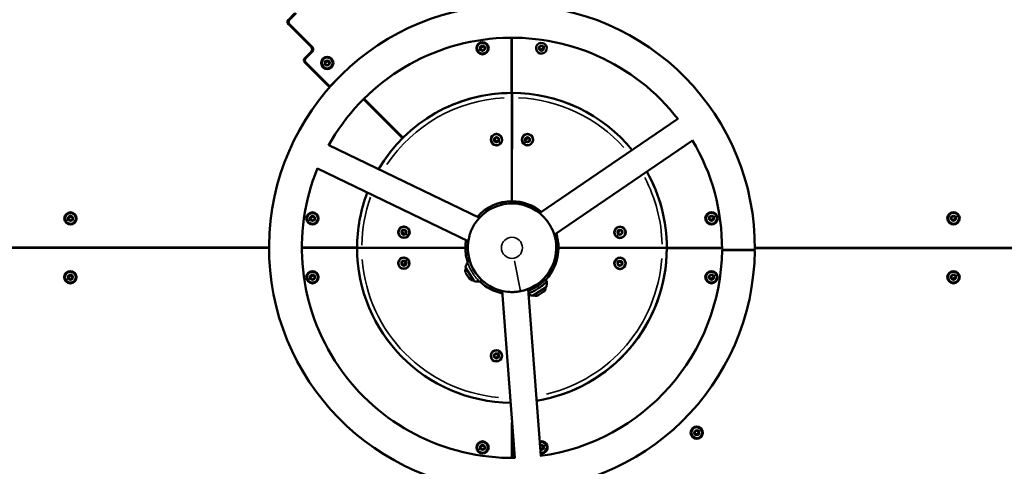
# Model space of a CAD drawing. Units: millimetres. Extents: x 14858 to 21790, y -546 to 6329.
# Drawn here: x 17870 to 19141, y 2427 to 3004 of the extents above; entities that cross this region are included whole.
import ezdxf

# ---------------------------------------------------------------- set-up
doc = ezdxf.new("R2010")
doc.units = ezdxf.units.MM
doc.layers.add('MD_Visible', color=7, linetype='Continuous', lineweight=50)
doc.layers.add('MD_Visible Narrow', color=7, linetype='Continuous', lineweight=35)
doc.styles.get("Standard").update_dxf_attribs({"font": 'arial.ttf'})
doc.dimstyles.new('ISO-25', dxfattribs={"dimtxt": 2.5, "dimasz": 2.5, "dimexe": 1.25, "dimexo": 0.625, "dimtad": 1, "dimtxsty": 'Standard', "dimcen": 2.5, "dimadec": 0, "dimazin": 0, "dimtfac": 1, "dimtmove": 0, "dimatfit": 3, "dimfxl": 1, "dimarcsym": 0})

# ---------------------------------------------------------------- blocks, each defined once
blk = doc.blocks.new('*D10')
at = {"color": 0, "lineweight": -2, "transparency": 16777216}
for p, q in [((15280.5, 6005.6), (15280.5, 6056.8)), ((15430.5, 6055.6), (21639.7, 6055.6)), ((21789.7, 6005.6), (21789.7, 6056.8))]:
    blk.add_line(p, q, dxfattribs=at)
at = {"color": 0, "transparency": 16777216}
for points in [[(15430.5, 6080.6), (15430.5, 6030.6), (15280.5, 6055.6)], [(21639.7, 6080.6), (21639.7, 6030.6), (21789.7, 6055.6)]]:
    blk.add_solid(points, dxfattribs=at)
at = {"layer": 'Defpoints', "color": 0, "transparency": 16777216}
for p in [(21789.7, 6055.6), (15280.5, 2733.3), (21789.7, 2709.1)]:
    blk.add_point(p, dxfattribs=at)
at = {"color": 0, "transparency": 16777216, "insert": (18535.1, 6197.7), "char_height": 200, "attachment_point": 5}
blk.add_mtext('650', dxfattribs=at)
blk = doc.blocks.new('*D11')
at = {"color": 0, "lineweight": -2, "transparency": 16777216}
for p, q in [((15181.3, 5963.7), (15130, 5963.7)), ((15131.3, 5813.7), (15131.3, -395.6)), ((15181.3, -545.6), (15130, -545.6))]:
    blk.add_line(p, q, dxfattribs=at)
at = {"color": 0, "transparency": 16777216}
for points in [[(15106.3, 5813.7), (15156.3, 5813.7), (15131.3, 5963.7)], [(15106.3, -395.6), (15156.3, -395.6), (15131.3, -545.6)]]:
    blk.add_solid(points, dxfattribs=at)
at = {"layer": 'Defpoints', "color": 0, "transparency": 16777216}
for p in [(18535.1, 5963.7), (15131.3, -545.6), (18535.1, -545.6)]:
    blk.add_point(p, dxfattribs=at)
at = {"color": 0, "transparency": 16777216, "insert": (14989.2, 2709.1), "char_height": 200, "attachment_point": 5, "rotation": 90}
blk.add_mtext('650', dxfattribs=at)
blk = doc.blocks.new('CustomObjectsInViewport5_0')
at = {"layer": 'MD_Visible'}
for p, q in [((2798.7, 4861), (2807.1, 4869.5)), ((2808.6, 4869.5), (2800.1, 4861)), ((2828.4, 4825.6), (2798.7, 4855.3)), ((2800.1, 4855.3), (2829.8, 4825.6)), ((3087.1, 4837.7), (3087.1, 4766.4)), ((3087.3, 4766.4), (3087.2, 4837.7)), ((3087.4, 4766.4), (3087.3, 4837.7)), ((3087.4, 4766.4), (3087.4, 4837.7)), ((2819.9, 4811.5), (2828.4, 4820)), ((2829.8, 4820), (2821.3, 4811.5)), ((3047, 4825.6), (3049.5, 4827)), ((3047, 4822.7), (3047, 4825.6)), ((3049.5, 4821.2), (3047, 4822.7)), ((3049.5, 4827), (3052, 4825.6)), ((3052, 4822.7), (3049.5, 4821.2)), ((3052, 4825.6), (3052, 4822.7)), ((3123, 4825.6), (3125.5, 4827)), ((3123, 4822.7), (3123, 4825.6)), ((3125.5, 4821.2), (3123, 4822.7)), ((3125.5, 4827), (3128, 4825.6)), ((3128, 4822.7), (3125.5, 4821.2)), ((3128, 4825.6), (3128, 4822.7)), ((2846.4, 4806.5), (2848.9, 4808)), ((2848.9, 4808), (2851.4, 4806.5)), ((2849.6, 4776.1), (2819.9, 4805.8)), ((2821.3, 4805.8), (2852.4, 4774.7)), ((2846.4, 4803.7), (2846.4, 4806.5)), ((2848.9, 4802.2), (2846.4, 4803.7)), ((2851.4, 4803.7), (2848.9, 4802.2)), ((2851.4, 4806.5), (2851.4, 4803.7)), ((2852.4, 4774.7), (2858.1, 4780.4)), ((2946.1, 4707.9), (2895.7, 4758.3)), ((2896.4, 4759), (2946.8, 4708.6)), ((3023.8, 4756), (3023.8, 4756)), ((3079.4, 4766.3), (3079.4, 4766.3)), ((3079.4, 4766.3), (3079.4, 4766.3)), ((3087.5, 4760.4), (3087.5, 4766.4)), ((3087.5, 4626.5), (3087.6, 4760.4)), ((3087.5, 4760.4), (3087.5, 4626.5)), ((3087.6, 4766.4), (3087.6, 4760.4)), ((3301.7, 4732.9), (3123.1, 4611.1)), ((3064.9, 4704.9), (3065.3, 4707.8)), ((3065.3, 4707.8), (3068, 4708.8)), ((3067.1, 4713), (3067.1, 4713.4)), ((3067.9, 4713.4), (3067.9, 4713)), ((3068, 4708.8), (3070.2, 4707)), ((3070.2, 4707), (3069.8, 4704.2)), ((3104.7, 4706.4), (3106.5, 4708.6)), ((3105.7, 4703.7), (3104.7, 4706.4)), ((3106.5, 4708.6), (3109.3, 4708.2)), ((3110.4, 4705.5), (3108.6, 4703.3)), ((3109.3, 4708.2), (3110.4, 4705.5)), ((3114.5, 4706.3), (3114.9, 4706.3)), ((3114.9, 4705.5), (3114.5, 4705.5)), ((3142.1, 4583.3), (3320.7, 4705.1)), ((3045.6, 4605.3), (2850.8, 4699)), ((3067.1, 4703.1), (3064.9, 4704.9)), ((3069.8, 4704.2), (3067.1, 4703.1)), ((3108.6, 4703.3), (3105.7, 4703.7)), ((2836.2, 4668.7), (3031, 4574.9)), ((3079.5, 4623.1), (3079.4, 4623)), ((3079.5, 4626), (3079.5, 4623.1)), ((3079.5, 4623.1), (3080.3, 4623.1)), ((3087.4, 4623.6), (3087.4, 4626.5)), ((3087.5, 4623.6), (3087.5, 4626.5)), ((3090.3, 4623.5), (3090.3, 4623.9)), ((3092, 4624.7), (3092, 4624.6)), ((3092, 4624.6), (3101.4, 4623.1)), ((3093.2, 4625.5), (3100.6, 4624.3)), ((3094.3, 4624.2), (3094.2, 4623.6)), ((3095.4, 4625.2), (3095.4, 4626)), ((3099.1, 4623.5), (3099, 4622.8)), ((3101.4, 4623.2), (3101.4, 4623.1)), ((2514.8, 4605.9), (2517.3, 4607.3)), ((2514.8, 4603), (2514.8, 4605.9)), ((2517.3, 4607.3), (2519.8, 4605.9)), ((2519.8, 4605.9), (2519.8, 4603)), ((2827.3, 4605.9), (2829.8, 4607.3)), ((2827.3, 4603), (2827.3, 4605.9)), ((2829.8, 4607.3), (2832.3, 4605.9)), ((2832.3, 4605.9), (2832.3, 4603)), ((3342.7, 4605.9), (3345.2, 4607.3)), ((3342.7, 4603), (3342.7, 4605.9)), ((3345.2, 4607.3), (3347.7, 4605.9)), ((3347.7, 4605.9), (3347.7, 4603)), ((3655.2, 4605.9), (3657.7, 4607.4)), ((3655.2, 4603), (3655.2, 4605.9)), ((3657.7, 4607.4), (3660.2, 4605.9)), ((3660.2, 4605.9), (3660.2, 4603)), ((2517.3, 4601.5), (2514.8, 4603)), ((2519.8, 4603), (2517.3, 4601.5)), ((2829.8, 4601.6), (2827.3, 4603)), ((2832.3, 4603), (2829.8, 4601.6)), ((2947.6, 4593.5), (2947.6, 4593.9)), ((2948.4, 4593.9), (2948.4, 4593.5)), ((3345.2, 4601.6), (3342.7, 4603)), ((3347.7, 4603), (3345.2, 4601.6)), ((3657.7, 4601.6), (3655.2, 4603)), ((3660.2, 4603), (3657.7, 4601.6)), ((2945.3, 4585.4), (2945.7, 4588.3)), ((2947.5, 4583.6), (2945.3, 4585.4)), ((2945.7, 4588.3), (2948.4, 4589.3)), ((2950.2, 4584.7), (2947.5, 4583.6)), ((2948.4, 4589.3), (2950.6, 4587.5)), ((2950.6, 4587.5), (2950.2, 4584.7)), ((3224.2, 4586.8), (3226, 4589.1)), ((3225.3, 4584.1), (3224.2, 4586.8)), ((3228.1, 4583.7), (3225.3, 4584.1)), ((3226, 4589.1), (3228.8, 4588.6)), ((3229.9, 4586), (3228.1, 4583.7)), ((3228.8, 4588.6), (3229.9, 4586)), ((3234, 4586.8), (3234.4, 4586.8)), ((3234.4, 4586), (3234, 4586)), ((1912.5, 4566.3), (2773.8, 4566.4)), ((2773.8, 4566.9), (1912.6, 4566.9)), ((2887.5, 4566.9), (2816.2, 4566.9)), ((2816.2, 4566.4), (2887.5, 4566.4)), ((2893.5, 4566.5), (2887.5, 4566.5)), ((2887.5, 4566.5), (2893.5, 4566.5)), ((2893.5, 4566.5), (3027.4, 4566.4)), ((3027.4, 4566.5), (2893.5, 4566.5)), ((3030.3, 4566.4), (3027.4, 4566.4)), ((3030.3, 4566.4), (3027.4, 4566.4)), ((3030.8, 4574.4), (3027.9, 4574.4)), ((3030.8, 4574), (3030.8, 4574.4)), ((3030.9, 4574.4), (3030.8, 4574.4)), ((3147.1, 4574.5), (3144.5, 4574.5)), ((3145, 4566.5), (3147.6, 4566.5)), ((3145, 4566.5), (3147.6, 4566.5)), ((3281.5, 4566.4), (3147.6, 4566.4)), ((3147.6, 4566.4), (3281.5, 4566.3)), ((3281.5, 4566.4), (3287.5, 4566.4)), ((3287.5, 4566.3), (3281.5, 4566.3)), ((3358.8, 4566.4), (3287.5, 4566.4)), ((3287.5, 4566), (3358.8, 4566)), ((4262.5, 4566.5), (3401.2, 4566.4)), ((3401.2, 4566), (4264.5, 4566.1)), ((3027.9, 4558.4), (3030.9, 4558.4)), ((3030.8, 4558.4), (3030.9, 4558.3)), ((3030.9, 4558.4), (3030.9, 4558.8)), ((3144.6, 4554.5), (3141.9, 4545.4)), ((3145.4, 4553.2), (3143.2, 4546)), ((3143.9, 4552.2), (3143.3, 4552.4)), ((3144.5, 4558.5), (3147.1, 4558.5)), ((3144.7, 4554.4), (3144.6, 4554.5)), ((3358.8, 4564.3), (3401.2, 4564)), ((3358.8, 4563.4), (3401.2, 4562.9)), ((2940.5, 4546.9), (2940.9, 4546.9)), ((2940.9, 4546.1), (2940.5, 4546.1)), ((2945.1, 4546.9), (2946.9, 4549.1)), ((2946.1, 4544.2), (2945.1, 4546.9)), ((2949, 4543.8), (2946.1, 4544.2)), ((2946.9, 4549.1), (2949.7, 4548.7)), ((2950.8, 4546), (2949, 4543.8)), ((2949.7, 4548.7), (2950.8, 4546)), ((3027.6, 4541), (3038.7, 4523.4)), ((3035.3, 4543.1), (3035.3, 4543.1)), ((3035.6, 4542.4), (3035.6, 4542.4)), ((3140.2, 4544.3), (3140.6, 4544.1)), ((3140.6, 4544.1), (3140.2, 4544.3)), ((3140.6, 4544.1), (3140.2, 4544.3)), ((3142.6, 4547.6), (3141.9, 4547.8)), ((3142, 4545.3), (3141.9, 4545.4)), ((3224.3, 4545.3), (3224.8, 4548.2)), ((3226.6, 4543.5), (3224.3, 4545.3)), ((3224.8, 4548.2), (3227.4, 4549.2)), ((3229.3, 4544.6), (3226.6, 4543.5)), ((3227.4, 4549.2), (3229.7, 4547.4)), ((3229.7, 4547.4), (3229.3, 4544.6)), ((2514.7, 4529.8), (2517.2, 4531.3)), ((2514.7, 4526.9), (2514.7, 4529.8)), ((2517.2, 4525.5), (2514.7, 4526.9)), ((2517.2, 4531.3), (2519.7, 4529.8)), ((2519.7, 4526.9), (2517.2, 4525.5)), ((2519.7, 4529.8), (2519.7, 4526.9)), ((2827.3, 4529.8), (2829.8, 4531.3)), ((2827.3, 4526.9), (2827.3, 4529.8)), ((2829.8, 4525.5), (2827.3, 4526.9)), ((2829.8, 4531.3), (2832.3, 4529.8)), ((2832.3, 4526.9), (2829.8, 4525.5)), ((2832.3, 4529.8), (2832.3, 4526.9)), ((3032.7, 4526.4), (3027.7, 4534.3)), ((3042, 4531.8), (3042, 4531.8)), ((3042.3, 4531.5), (3042.3, 4531.5)), ((3226.6, 4539), (3226.6, 4539.4)), ((3227.4, 4539.4), (3227.4, 4539)), ((3342.6, 4529.8), (3345.1, 4531.3)), ((3342.6, 4527), (3342.6, 4529.8)), ((3345.1, 4525.5), (3342.6, 4527)), ((3345.1, 4531.3), (3347.6, 4529.8)), ((3347.6, 4527), (3345.1, 4525.5)), ((3347.6, 4529.8), (3347.6, 4527)), ((3655.2, 4529.9), (3657.7, 4531.3)), ((3655.2, 4527), (3655.2, 4529.9)), ((3657.7, 4525.5), (3655.2, 4527)), ((3657.7, 4531.3), (3660.2, 4529.9)), ((3660.2, 4527), (3657.7, 4525.5)), ((3660.2, 4529.9), (3660.2, 4527)), ((3114.8, 4513.7), (3113.6, 4515.6)), ((3114.1, 4504.6), (3131.7, 4515.7)), ((3123.3, 4519), (3122.1, 4520.9)), ((3074.8, 4510.7), (3091, 4295.1)), ((3124.6, 4297.7), (3108.4, 4513.2)), ((3109.9, 4511.4), (3109.9, 4511.4)), ((3112, 4512.3), (3112, 4512.3)), ((3112, 4512.3), (3112, 4512.3)), ((3114.4, 4513.5), (3114.4, 4513.5)), ((3128.7, 4509.8), (3120.8, 4504.7)), ((3060.1, 4427.3), (3060.5, 4427.3)), ((3060.5, 4426.5), (3060.1, 4426.5)), ((3064.6, 4427.3), (3066.4, 4429.6)), ((3065.7, 4424.6), (3064.6, 4427.3)), ((3066.4, 4429.6), (3069.2, 4429.1)), ((3070.3, 4426.5), (3068.5, 4424.2)), ((3069.2, 4429.1), (3070.3, 4426.5)), ((3068.5, 4424.2), (3065.7, 4424.6)), ((3087.5, 4341), (3087.5, 4295.1)), ((3087.6, 4340.2), (3087.6, 4295.1)), ((3087.7, 4338.4), (3087.8, 4295.1)), ((3088, 4295.1), (3088, 4335)), ((3323.6, 4329.2), (3326.1, 4330.6)), ((3323.6, 4326.3), (3323.6, 4329.2)), ((3326.1, 4324.8), (3323.6, 4326.3)), ((3326.1, 4330.6), (3328.6, 4329.2)), ((3328.6, 4326.3), (3326.1, 4324.8)), ((3328.6, 4329.2), (3328.6, 4326.3)), ((3047, 4310.2), (3049.5, 4311.6)), ((3049.5, 4311.6), (3052, 4310.2)), ((3123.6, 4310.5), (3125.4, 4311.6)), ((3125.4, 4311.6), (3127.9, 4310.1)), ((3047, 4307.3), (3047, 4310.2)), ((3049.5, 4305.8), (3047, 4307.3)), ((3052, 4307.3), (3049.5, 4305.8)), ((3052, 4310.2), (3052, 4307.3)), ((3125.4, 4305.8), (3123.9, 4306.7)), ((3127.9, 4307.3), (3125.4, 4305.8)), ((3127.9, 4310.1), (3127.9, 4307.3))]:
    blk.add_line(p, q, dxfattribs=at)
for centre in [(3049.5, 4824.1), (2848.9, 4805.1), (2517.3, 4604.4), (2829.8, 4604.4), (3345.2, 4604.5), (3657.7, 4604.5), (2517.2, 4528.4), (2829.8, 4528.4), (3345.1, 4528.4), (3657.7, 4528.4), (3326.1, 4327.7), (3049.5, 4308.7)]:
    blk.add_circle(centre, 8, dxfattribs=at)
at = {"layer": 'MD_Visible', "extrusion": (0, 0, -1)}
for centre, radius, start, end in [((-3086.7, 4567.6), 1240, 359.9795, 89.9795), ((-3086.7, 4567.7), 1240, 13.3103, 89.9795), ((-3088.8, 4567.2), 1240, 89.9795, 179.9795), ((-3088.7, 4567.2), 1240, 89.9795, 179.9795), ((-2789.9, 4270.8), 1228.8, 111.8465, 158.249), ((-3087.5, 4566.4), 313.7, 180.6389, 180.443), ((-2802.9, 4858.1), 4, 315, 45), ((-2825.5, 4822.8), 4, 135, 225), ((-2824.1, 4808.6), 4, 315, 45), ((-3087.5, 4566.4), 60.1, 41.9751, 90.0178), ((-3087.5, 4566.4), 60.1, 90.0178, 129.4212), ((-3093, 4624.5), 0.99, 9.1191, 99.1191), ((-3100.4, 4623.3), 0.99, 99.1191, 189.1191), ((-3087.5, 4566.4), 60.1, 161.9575, 180.0178), ((-3086.3, 4565.6), 1240, 269.9795, 359.9795), ((-3087.5, 4566.4), 60.2, 0.0178, 9.4388), ((-3087.5, 4566.4), 60.1, 342.1789, 0.0178), ((-3088.3, 4565.2), 1240, 179.9795, 269.9795), ((-3088.3, 4565.2), 1240, 179.9795, 269.9795), ((-3087.5, 4566.4), 60.1, 180.0178, 224.0753), ((-3144.4, 4553.5), 0.99, 106.4809, 196.4809), ((-3028.1, 4541.3), 0.6, 327.8, 16.414), ((-3065.9, 4530.2), 40, 16.414, 25.7818), ((-3142.3, 4546.3), 0.99, 196.4809, 286.4809), ((-3031.2, 4536.5), 4.05, 327.8, 49.3281), ((-3036.2, 4528.5), 4.05, 246.2719, 327.8), ((-3039.2, 4523.8), 0.6, 279.186, 327.8), ((-3045.5, 4562.7), 40, 269.8192, 279.186), ((-3087.5, 4566.4), 60.1, 281.9906, 313.3985), ((-3126.6, 4513.2), 4.05, 156.2719, 237.8), ((-3131.4, 4516.2), 0.6, 189.186, 237.8), ((-3092.5, 4522.5), 40, 179.8201, 189.186), ((-3125, 4543), 40, 286.414, 293.6508), ((-3113.8, 4505.2), 0.6, 237.8, 286.414), ((-3118.6, 4508.2), 4.05, 237.8, 319.3281), ((-3385.1, 4862), 1228.8, 291.8465, 338.249)]:
    blk.add_arc(centre, radius, start, end, dxfattribs=at)
at = {"layer": 'MD_Visible'}
for centre, radius, start, end in [((3086.7, 4567.6), 1180, 90.0205, 180.0205), ((3088.7, 4567.2), 1180, 0.0205, 90.0205), ((3086.7, 4567.6), 1155, 90.0205, 180.0205), ((3088.7, 4567.2), 1155, 0.0205, 90.0205), ((2801.5, 4858.1), 4, 135, 225), ((3087.5, 4566.4), 271.3, 37.752, 150.85), ((2826.9, 4822.8), 4, 315, 45), ((3049.5, 4824.1), 7, 120, 210), ((3049.5, 4824.1), 7, 210, 120), ((3125.5, 4824.1), 7, 30, 300), ((3125.5, 4824.1), 7, 300, 30), ((2822.7, 4808.6), 4, 135, 225), ((2848.9, 4805.1), 7, 120, 210), ((2848.9, 4805.1), 7, 210, 120), ((2852.4, 4778.9), 4, 225, 281.5091), ((3087.5, 4566.4), 200, 89.9746, 149.4681), ((3087.5, 4566.4), 200, 90.137, 115.6244), ((3087.5, 4566.4), 200, 39.1339, 90.0146), ((3087.5, 4566.4), 200, 39.1339, 89.9884), ((3067.5, 4706), 7.4, 179.9822, 86.8836), ((3067.5, 4706), 7.4, 93.0808, 179.9822), ((3067.5, 4706), 7, 321.72, 231.72), ((3107.5, 4706), 7.4, 89.9822, 356.8836), ((3107.5, 4706), 7, 141.72, 231.72), ((3107.5, 4706), 7, 231.72, 141.72), ((3107.5, 4706), 7.4, 3.0808, 89.9822), ((3087.5, 4566.4), 271.3, 359.557, 30.85), ((3067.5, 4706), 7, 231.72, 321.72), ((3087.5, 4566.4), 271.3, 157.752, 270.85), ((3087.5, 4566.4), 200, 359.9746, 29.4681), ((3087.5, 4566.4), 200, 0.0008, 29.4681), ((3087.5, 4566.4), 200, 159.1339, 179.9884), ((3087.5, 4566.4), 57.2, 44.3526, 144.2494), ((2517.3, 4604.4), 7, 120, 210), ((2517.3, 4604.4), 7, 210, 120), ((2829.8, 4604.4), 7, 120, 210), ((2829.8, 4604.4), 7, 210, 120), ((3345.2, 4604.5), 7, 30, 300), ((3345.2, 4604.5), 7, 300, 30), ((3657.7, 4604.5), 7, 30, 300), ((3657.7, 4604.5), 7, 300, 30), ((2948, 4586.5), 7.4, 179.9822, 86.8836), ((2948, 4586.5), 7.4, 93.0808, 179.9822), ((2948, 4586.5), 7, 321.72, 231.72), ((3227, 4586.4), 7.4, 89.9822, 356.8836), ((3227, 4586.4), 7, 141.72, 231.72), ((3227, 4586.4), 7, 231.72, 141.72), ((3227, 4586.4), 7.4, 3.0808, 89.9822), ((2948, 4586.5), 7, 231.72, 321.72), ((3087.5, 4566.4), 57.1, 164.3526, 264.2494), ((3087.5, 4566.4), 57.2, 284.3526, 24.2494), ((3086.3, 4565.6), 1180, 180.0205, 270.0205), ((3086.3, 4565.6), 1155, 180.0205, 270.0205), ((3087.5, 4566.4), 200, 179.9746, 269.4681), ((3087.5, 4566.4), 200, 180.0008, 269.4681), ((3088.3, 4565.2), 1180, 270.0205, 0.0205), ((3088.3, 4565.2), 1155, 270.0205, 0.0205), ((3087.5, 4566.4), 200, 279.1339, 359.9884), ((3087.5, 4566.4), 200, 279.1339, 359.8713), ((2947.9, 4546.5), 7.4, 269.9822, 176.8836), ((2947.9, 4546.5), 7, 51.72, 321.72), ((3087.5, 4566.4), 271.3, 277.752, 359.3611), ((3227, 4546.4), 7.4, 359.9822, 266.8836), ((3227, 4546.4), 7, 51.72, 141.72), ((2947.9, 4546.5), 7.4, 183.0808, 269.9822), ((2947.9, 4546.5), 7, 321.72, 51.72), ((3227, 4546.4), 7, 141.72, 51.72), ((3227, 4546.4), 7.4, 273.0808, 359.9822), ((2517.2, 4528.4), 7, 120, 210), ((2517.2, 4528.4), 7, 210, 120), ((2829.8, 4528.4), 7, 120, 210), ((2829.8, 4528.4), 7, 210, 120), ((3345.1, 4528.4), 7, 30, 300), ((3345.1, 4528.4), 7, 300, 30), ((3657.7, 4528.4), 7, 30, 300), ((3657.7, 4528.4), 7, 300, 30), ((3067.4, 4426.9), 7.4, 269.9822, 176.8836), ((3067.4, 4426.9), 7.4, 183.0808, 269.9822), ((3067.4, 4426.9), 7, 51.72, 321.72), ((3067.4, 4426.9), 7, 321.72, 51.72), ((3326.1, 4327.7), 7, 30, 300), ((3326.1, 4327.7), 7, 300, 30), ((3049.5, 4308.7), 7, 120, 210), ((3049.5, 4308.7), 7, 210, 120), ((3125.4, 4308.7), 8, 262.2293, 106.3727), ((3125.4, 4308.7), 7, 30, 108.1293), ((3125.4, 4308.7), 7, 300, 30), ((3125.4, 4308.7), 7, 260.4728, 300)]:
    blk.add_arc(centre, radius, start, end, dxfattribs=at)
at = {"layer": 'MD_Visible', "extrusion": (0, 0, -1)}
for centre, major_axis, ratio, start_param, end_param in [((3067.5, 4706), (7.4, 0), 1, 4.658309, 4.766469), ((3107.5, 4706), (0, -7.4), 1, 4.658309, 4.766469), ((2948, 4586.5), (7.4, 0), 1, 4.658309, 4.766469), ((3227, 4586.4), (0, -7.4), 1, 4.658309, 4.766469), ((2947.9, 4546.5), (0, 7.4), 1, 4.658309, 4.766469), ((3227, 4546.4), (-7.4, 0), 1, 4.658309, 4.766469), ((3088.8, 4564.6), (-30.5, 48.4), 0.999831, 3.231243, 3.23986), ((3081, 4580), (33.7, -66.4), 0.885001, 6.281206, 6.285824), ((3067.4, 4426.9), (0, 7.4), 1, 4.658309, 4.766469)]:
    blk.add_ellipse(centre, major_axis=major_axis, ratio=ratio, start_param=start_param, end_param=end_param, dxfattribs=at)
at = {"layer": 'MD_Visible'}
for centre, major_axis, ratio, start_param, end_param in [((3088.8, 4564.6), (-30.5, 48.4), 0.999831, 3.043325, 3.051691), ((3078, 4585.9), (-36.7, 72.3), 0.849186, 3.137237, 3.14358)]:
    blk.add_ellipse(centre, major_axis=major_axis, ratio=ratio, start_param=start_param, end_param=end_param, dxfattribs=at)
for points, knots in [([(3090.3, 4623.9), (3090.3, 4623.9), (3090.3, 4623.9), (3090.3, 4623.9), (3090.5, 4623.9), (3091.2, 4623.8), (3092.1, 4623.8), (3095, 4623.5), (3097.1, 4623.2), (3100.3, 4622.5), (3101.1, 4622.3), (3103, 4621.9), (3104, 4621.6), (3107.2, 4620.5), (3109.4, 4619.7), (3112.9, 4618), (3114.2, 4617.4), (3116.7, 4616), (3117.9, 4615.3), (3120.4, 4613.6), (3121.7, 4612.7), (3123.1, 4611.7), (3123.3, 4611.5), (3123.5, 4611.3)], [-12.514665, -12.514665, -12.514665, -12.514665, -12.50647, -12.50647, -12.178093, -12.178093, -11.514756, -11.514756, -10.68159, -10.68159, -10.380985, -10.380985, -10.050377, -10.050377, -9.338556, -9.338556, -8.944798, -8.944798, -8.540569, -8.540569, -8.129815, -8.129815, -8.064381, -8.064381, -8.064381, -8.064381]), ([(3128.4, 4606.4), (3128.7, 4606.1), (3129, 4605.7), (3130, 4604.7), (3130.7, 4603.8), (3132.1, 4602.1), (3132.7, 4601.4), (3133.8, 4600), (3134.2, 4599.3), (3134.7, 4598.6)], [-1.323314, -1.323314, -1.323314, -1.323314, -1.078658, -1.078658, -0.560555, -0.560555, -0.25075, -0.25075, 0, 0, 0, 0]), ([(3032.5, 4581.8), (3032.6, 4582.3), (3032.7, 4582.7), (3033.1, 4584.1), (3033.5, 4585.2), (3034.3, 4587.2), (3034.6, 4588.1), (3035.3, 4589.7), (3035.6, 4590.4), (3036, 4591.2)], [-1.323314, -1.323314, -1.323314, -1.323314, -1.078658, -1.078658, -0.560555, -0.560555, -0.25075, -0.25075, 0, 0, 0, 0]), ([(3036, 4591.2), (3036.3, 4591.8), (3036.6, 4592.4), (3037.2, 4593.6), (3037.5, 4594.1), (3038.5, 4595.9), (3039.2, 4596.9), (3040.2, 4598.5), (3040.7, 4599.2), (3041.1, 4599.8)], [-14.743433, -14.743433, -14.743433, -14.743433, -14.54378, -14.54378, -14.328026, -14.328026, -13.807066, -13.807066, -13.362956, -13.362956, -13.362956, -13.362956]), ([(3134.7, 4598.6), (3135.1, 4598.1), (3135.4, 4597.5), (3136.1, 4596.4), (3136.5, 4595.9), (3137.5, 4594.1), (3138.1, 4593), (3138.9, 4591.3), (3139.3, 4590.6), (3139.6, 4589.9)], [-14.743433, -14.743433, -14.743433, -14.743433, -14.54378, -14.54378, -14.328026, -14.328026, -13.807066, -13.807066, -13.362956, -13.362956, -13.362956, -13.362956]), ([(3142.4, 4583.5), (3142.7, 4582.6), (3143, 4581.7), (3144, 4577.7), (3144.5, 4574.7), (3145.1, 4568.9), (3145.1, 4566.1), (3144.8, 4561.2), (3144.6, 4559), (3143.7, 4553.4), (3142.8, 4550.4), (3141.8, 4547.4), (3141.6, 4546.7), (3141.1, 4545.6), (3141, 4545.2), (3140.8, 4544.7), (3140.7, 4544.5), (3140.6, 4544.2), (3140.6, 4544.1), (3140.6, 4544.1)], [-5.056924, -5.056924, -5.056924, -5.056924, -4.799212, -4.799212, -3.966428, -3.966428, -3.19401, -3.19401, -2.530353, -2.530353, -1.360467, -1.360467, -0.930008, -0.930008, -0.533946, -0.533946, -0.332642, -0.332642, -0.001132, -0.001132, -0.001132, -0.001132]), ([(3029.9, 4547.6), (3030, 4547.7), (3030.1, 4547.9), (3030.4, 4548.2), (3030.6, 4548.4), (3031, 4548.6), (3031.2, 4548.6), (3031.6, 4548.7), (3031.8, 4548.7), (3032.2, 4548.6), (3032.5, 4548.6), (3032.8, 4548.4), (3033, 4548.2), (3033.3, 4547.9), (3033.4, 4547.8), (3033.6, 4547.5), (3033.6, 4547.4), (3033.6, 4547.4)], [0, 0, 0, 0, 0.0634591, 0.0634591, 0.1272933, 0.1272933, 0.1908086, 0.1908086, 0.2546955, 0.2546955, 0.3180293, 0.3180293, 0.382605, 0.382605, 0.4453826, 0.4453826, 0.4683027, 0.4683027, 0.4683027, 0.4683027]), ([(3045.5, 4527.7), (3045.5, 4527.6), (3045.6, 4527.5), (3045.8, 4527.3), (3045.9, 4527.2), (3046, 4527.1)], [0.3662355, 0.3662355, 0.3662355, 0.3662355, 0.4150916, 0.4150916, 0.5157671, 0.5157671, 0.5157671, 0.5157671]), ([(3046.9, 4526.1), (3047, 4526.1), (3047, 4526.1), (3047, 4526.1), (3047, 4526.1), (3047, 4526.1), (3047, 4526.1), (3047, 4526.1), (3047, 4526.1), (3047, 4526), (3047, 4526), (3047, 4526), (3047, 4526), (3047.1, 4526), (3047.1, 4526), (3047.1, 4526), (3047.2, 4525.9), (3047.3, 4525.7), (3047.4, 4525.6), (3047.5, 4525.2), (3047.6, 4525), (3047.6, 4524.6), (3047.6, 4524.3), (3047.5, 4523.9), (3047.4, 4523.7), (3047.2, 4523.4), (3047, 4523.2), (3046.7, 4522.9), (3046.5, 4522.8), (3046.1, 4522.7), (3045.8, 4522.7), (3045.6, 4522.7)], [0.0573268, 0.0573268, 0.0573268, 0.0573268, 0.2013982, 0.2013982, 0.2051513, 0.2051513, 0.2064101, 0.2064101, 0.2070399, 0.2070399, 0.2076721, 0.2076721, 0.208957, 0.208957, 0.2140664, 0.2140664, 0.2341647, 0.2341647, 0.2854644, 0.2854644, 0.3505722, 0.3505722, 0.4135928, 0.4135928, 0.4778731, 0.4778731, 0.5415338, 0.5415338, 0.6052396, 0.6052396, 0.6736724, 0.6736724, 0.6736724, 0.6736724]), ([(3046.9, 4526.1), (3047, 4526.1), (3047, 4526.1), (3047, 4526.1), (3047, 4526.1), (3047, 4526.1), (3047, 4526.1), (3047, 4526.1)], [0.102624, 0.102624, 0.102624, 0.102624, 0.1279101, 0.1279101, 0.1926624, 0.1926624, 0.2472615, 0.2472615, 0.2472615, 0.2472615]), ([(3108.8, 4507.4), (3108.9, 4507.4), (3109.8, 4507.8), (3112.5, 4508.9), (3117.8, 4511.6), (3122.8, 4514.7), (3127.7, 4518.3), (3130.6, 4520.9), (3131.9, 4522.1), (3132.4, 4522.5), (3132.5, 4522.6), (3132.5, 4522.6)], [-7.069159, -7.069159, -7.069159, -7.069159, -7.038337, -6.29747, -5.556604, -4.815738, -4.321827, -3.334005, -3.08705, -2.840095, -2.561705, -2.561705, -2.561705, -2.561705]), ([(3114.4, 4513.5), (3114.4, 4513.5), (3114.5, 4513.5), (3115, 4513.8), (3115.4, 4513.9), (3116.2, 4514.4), (3116.7, 4514.7), (3117.7, 4515.3), (3118.2, 4515.6), (3118.7, 4515.8)], [-3.2629509, -3.2629509, -3.2629509, -3.2629509, -3.0590356, -3.0590356, -2.8551202, -2.8551202, -2.6511667, -2.6511667, -2.4930071, -2.4930071, -2.4930071, -2.4930071]), ([(3118.6, 4515.8), (3119.8, 4516.6), (3121, 4517.3), (3123.1, 4518.9), (3124.1, 4519.7), (3125.9, 4521.1), (3126.7, 4521.8), (3127.9, 4522.9), (3128.3, 4523.4), (3128.8, 4523.8), (3128.9, 4523.9), (3129, 4524), (3129.1, 4524), (3129.1, 4524.1), (3129.2, 4524.1), (3129.2, 4524.2), (3129.2, 4524.2), (3129.3, 4524.2), (3129.3, 4524.2), (3129.4, 4524.3), (3129.4, 4524.3), (3129.6, 4524.4), (3129.6, 4524.4), (3129.8, 4524.5), (3130, 4524.6), (3130.3, 4524.6), (3130.5, 4524.6), (3130.9, 4524.6), (3131.1, 4524.5), (3131.5, 4524.3), (3131.7, 4524.2), (3132, 4523.9), (3132.1, 4523.7), (3132.3, 4523.4), (3132.4, 4523.2), (3132.5, 4522.8), (3132.5, 4522.7), (3132.5, 4522.6)], [0, 0, 0, 0, 0.417924, 0.417924, 0.826407, 0.826407, 1.231496, 1.231496, 1.632677, 1.632677, 1.82212, 1.82212, 1.928932, 1.928932, 1.949292, 1.949292, 1.970329, 1.970329, 1.980709, 1.980709, 2.001619, 2.001619, 2.023585, 2.023585, 2.066774, 2.066774, 2.126297, 2.126297, 2.188837, 2.188837, 2.253785, 2.253785, 2.316647, 2.316647, 2.380581, 2.380581, 2.414505, 2.414505, 2.414505, 2.414505]), ([(3091.8, 4509.4), (3091.1, 4509.4), (3090.5, 4509.3), (3089.1, 4509.3), (3088.5, 4509.3), (3086.5, 4509.3), (3085.2, 4509.3), (3083.3, 4509.4), (3082.5, 4509.5), (3081.8, 4509.6)], [-14.743433, -14.743433, -14.743433, -14.743433, -14.54378, -14.54378, -14.328026, -14.328026, -13.807066, -13.807066, -13.362956, -13.362956, -13.362956, -13.362956]), ([(3101.7, 4511.1), (3101.2, 4510.9), (3100.8, 4510.8), (3099.4, 4510.5), (3098.2, 4510.3), (3096.1, 4509.9), (3095.2, 4509.8), (3093.4, 4509.6), (3092.6, 4509.5), (3091.8, 4509.4)], [-1.323314, -1.323314, -1.323314, -1.323314, -1.078658, -1.078658, -0.560555, -0.560555, -0.25075, -0.25075, 0, 0, 0, 0]), ([(3109, 4511.1), (3109.4, 4511.2), (3109.8, 4511.4), (3110.5, 4511.7), (3110.8, 4511.8), (3111, 4511.9)], [0.9827566, 0.9827566, 0.9827566, 0.9827566, 1.2306458, 1.2306458, 1.3405533, 1.3405533, 1.3405533, 1.3405533]), ([(3111, 4511.9), (3110.8, 4511.8), (3110.5, 4511.7), (3110.1, 4511.5), (3109.9, 4511.4), (3109.6, 4511.3), (3109.5, 4511.2), (3109.4, 4511.2), (3109.3, 4511.2), (3109.2, 4511.2), (3109.2, 4511.1), (3109.2, 4511.1)], [0.0000001, 0.0000001, 0.0000001, 0.0000001, 0.0799025, 0.0799025, 0.1272024, 0.1272024, 0.1741352, 0.1741352, 0.2076805, 0.2076805, 0.2336641, 0.2336641, 0.2336641, 0.2336641]), ([(3109.2, 4511.1), (3109.2, 4511.1), (3109.2, 4511.2), (3109.2, 4511.2), (3109.3, 4511.2), (3109.3, 4511.2), (3109.4, 4511.2), (3109.4, 4511.2), (3109.5, 4511.3), (3109.5, 4511.3), (3109.5, 4511.3), (3109.6, 4511.3), (3109.6, 4511.3), (3109.7, 4511.3), (3109.7, 4511.3), (3109.8, 4511.4), (3109.8, 4511.4), (3109.9, 4511.4)], [0, 0, 0, 0, 1, 1, 2, 2, 3, 3, 4, 4, 5, 5, 6, 6, 7, 7, 8, 8, 8, 8]), ([(3109.9, 4511.4), (3109.9, 4511.4), (3110, 4511.5), (3110.4, 4511.6), (3110.6, 4511.7), (3111, 4511.9)], [0, 0, 0, 0, 1, 1, 2, 2, 2, 2]), ([(3109.9, 4511.4), (3109.9, 4511.4), (3110, 4511.5), (3110.1, 4511.5), (3110.1, 4511.5), (3110.1, 4511.5), (3110.2, 4511.5), (3110.2, 4511.5), (3110.2, 4511.6), (3110.2, 4511.6), (3110.2, 4511.6), (3110.2, 4511.6), (3110.2, 4511.6), (3110.3, 4511.6), (3110.3, 4511.6), (3110.3, 4511.6), (3110.3, 4511.6), (3110.3, 4511.6), (3110.3, 4511.6)], [0, 0, 0, 0, 0.02056104, 0.02056104, 0.02056104, 0.03094756, 0.03094756, 0.03094756, 0.03606064, 0.03606064, 0.03606064, 0.03851185, 0.03851185, 0.03851185, 0.03963466, 0.03963466, 0.03963466, 0.04075997, 0.04075997, 0.04075997, 0.04075997]), ([(3110.3, 4511.6), (3110.3, 4511.6), (3110.2, 4511.6), (3110.2, 4511.5), (3110.1, 4511.5), (3110, 4511.5), (3110, 4511.5), (3109.9, 4511.4), (3109.9, 4511.4), (3109.9, 4511.4)], [0, 0, 0, 0, 1, 1, 2, 2, 3, 3, 4, 4, 4, 4]), ([(3112.7, 4512.7), (3112.7, 4512.7), (3112.7, 4512.6), (3112.6, 4512.6), (3112.6, 4512.6), (3112.4, 4512.5), (3112.3, 4512.4), (3112, 4512.3), (3111.8, 4512.2), (3111.4, 4512.1), (3111.2, 4512), (3111, 4511.9)], [0, 0, 0, 0, 0.0565977, 0.0565977, 0.0986533, 0.0986533, 0.1203097, 0.1203097, 0.1386151, 0.1386151, 0.1601109, 0.1601109, 0.1601109, 0.1601109]), ([(3111, 4511.9), (3111.1, 4511.9), (3111.3, 4512), (3111.5, 4512.1), (3111.7, 4512.2), (3111.8, 4512.2), (3111.9, 4512.3), (3112, 4512.3), (3112, 4512.3), (3112, 4512.3)], [0, 0, 0, 0, 1, 1, 2, 2, 3, 3, 4, 4, 4, 4]), ([(3111.7, 4512.2), (3111.7, 4512.2), (3111.7, 4512.2), (3111.7, 4512.2), (3111.7, 4512.2), (3111.8, 4512.2), (3111.8, 4512.2), (3111.9, 4512.3), (3112, 4512.3), (3112.1, 4512.3)], [0, 0, 0, 0, 1, 1, 2, 2, 3, 3, 4, 4, 4, 4]), ([(3112, 4512.3), (3112, 4512.3), (3112, 4512.3), (3111.9, 4512.3), (3111.9, 4512.3), (3111.8, 4512.2), (3111.8, 4512.2), (3111.7, 4512.2), (3111.7, 4512.2), (3111.7, 4512.2)], [0, 0, 0, 0, 1, 1, 2, 2, 3, 3, 3.983881, 3.983881, 3.983881, 3.983881]), ([(3112.1, 4512.3), (3112.1, 4512.4), (3112.2, 4512.4), (3112.3, 4512.4), (3112.3, 4512.5), (3112.4, 4512.5), (3112.4, 4512.5), (3112.4, 4512.5), (3112.4, 4512.5), (3112.5, 4512.5), (3112.5, 4512.6), (3112.6, 4512.6), (3112.6, 4512.6), (3112.7, 4512.6), (3112.7, 4512.6), (3112.7, 4512.7), (3112.7, 4512.7), (3112.7, 4512.7)], [0, 0, 0, 0, 1, 1, 2, 2, 3, 3, 4, 4, 5, 5, 6, 6, 7, 7, 8, 8, 8, 8]), ([(3114.2, 4513.4), (3114.2, 4513.4), (3114.2, 4513.4), (3114.2, 4513.4), (3114.3, 4513.4), (3114.3, 4513.4), (3114.3, 4513.4), (3114.3, 4513.4), (3114.4, 4513.4), (3114.4, 4513.5)], [0, 0, 0, 0, 1, 1, 2, 2, 3, 3, 4, 4, 4, 4]), ([(3114.4, 4513.4), (3114.3, 4513.4), (3114.3, 4513.4), (3114.3, 4513.4), (3114.3, 4513.4), (3114.3, 4513.4), (3114.2, 4513.4), (3114.2, 4513.4), (3114.2, 4513.4), (3114.2, 4513.4)], [0, 0, 0, 0, 1, 1, 2, 2, 3, 3, 4, 4, 4, 4]), ([(3114.5, 4513.5), (3114.5, 4513.5), (3114.4, 4513.5), (3114.4, 4513.5), (3114.3, 4513.4), (3114.3, 4513.4), (3114.3, 4513.4), (3114.3, 4513.4), (3114.3, 4513.4), (3114.3, 4513.4)], [0, 0, 0, 0, 1, 1, 2, 2, 3, 3, 4, 4, 4, 4]), ([(3114.3, 4513.4), (3114.3, 4513.4), (3114.3, 4513.4), (3114.3, 4513.4), (3114.3, 4513.4), (3114.3, 4513.4), (3114.3, 4513.4), (3114.4, 4513.5), (3114.4, 4513.5), (3114.4, 4513.5)], [0, 0, 0, 0, 1, 1, 2, 2, 3, 3, 4, 4, 4, 4])]:
    blk.add_open_spline(points, degree=3, knots=knots, dxfattribs=at)
for points in [[(3033.8, 4546.9), (3033.8, 4546.7), (3033.9, 4546.4), (3034.1, 4546.1)], [(3033.8, 4546.9), (3033.8, 4546.7), (3033.9, 4546.5), (3034.1, 4546.1)], [(3037.8, 4538.2), (3037.9, 4538), (3038, 4537.8), (3038.1, 4537.6)], [(3040.2, 4534.3), (3040.4, 4534), (3040.5, 4533.8), (3040.7, 4533.6)], [(3046, 4527.1), (3046.2, 4526.9), (3046.4, 4526.7), (3046.5, 4526.6)], [(3132.5, 4522.6), (3132.5, 4522.6), (3132.5, 4522.6), (3132.5, 4522.6)], [(3114, 4513.3), (3114.2, 4513.4), (3114.5, 4513.5), (3114.8, 4513.7)], [(3114.8, 4513.7), (3114.6, 4513.5), (3114.4, 4513.5), (3114.4, 4513.5)]]:
    blk.add_open_spline(points, degree=3, dxfattribs=at)
at = {"layer": 'MD_Visible Narrow'}
for p, q in [((3046.1, 4822.2), (3043.5, 4820.6)), ((3049.5, 4824.2), (3048.3, 4826.2)), ((3125.5, 4824), (3126.6, 4822.1)), ((3128.8, 4826.1), (3131.5, 4827.6)), ((2820.5, 4810.5), (2819.7, 4811.2)), ((2848.8, 4805.2), (2847.7, 4807.2)), ((2845.5, 4803.1), (2842.8, 4801.6)), ((2854.5, 4776.5), (2854.4, 4776.6)), ((3032, 4758.6), (3032, 4758.6)), ((3067.5, 4705.9), (3066.1, 4704.1)), ((3107.4, 4706), (3105.7, 4707.4)), ((3070.6, 4703.5), (3073, 4701.6)), ((3105.1, 4702.9), (3103.2, 4700.5)), ((3076, 4625.3), (3072.4, 4621.7)), ((3096.4, 4624), (3092, 4624.7)), ((3092, 4624.6), (3092, 4624.7)), ((3094.2, 4623.6), (3094.3, 4624.2)), ((3096.9, 4624.9), (3096.7, 4624)), ((3101.4, 4623.2), (3097.1, 4623.9)), ((3099.7, 4624.5), (3098.7, 4625.4)), ((3102, 4622.1), (3101.1, 4623.1)), ((2517.2, 4604.5), (2516.1, 4606.5)), ((2829.8, 4604.5), (2828.6, 4606.5)), ((3345.2, 4604.3), (3346.4, 4602.4)), ((3348.6, 4606.4), (3351.2, 4607.9)), ((3657.8, 4604.4), (3658.9, 4602.4)), ((3661.1, 4606.4), (3663.8, 4608)), ((2513.9, 4602.5), (2511.2, 4600.9)), ((2826.4, 4602.5), (2823.8, 4600.9)), ((2947.9, 4586.4), (2946.5, 4584.6)), ((2951, 4584), (2953.4, 4582.1)), ((3146.4, 4577.9), (3143.3, 4580.9)), ((3224.6, 4583.3), (3222.7, 4580.9)), ((3226.9, 4586.4), (3225.2, 4587.8)), ((3028.6, 4554.9), (3032.2, 4551.3)), ((3143.3, 4552.4), (3143.9, 4552.2)), ((3143.5, 4550.2), (3144.7, 4554.4)), ((3143.7, 4552.3), (3144.1, 4552.7)), ((3144.6, 4554.5), (3144.7, 4554.4)), ((3145.4, 4554), (3146.5, 4555.2)), ((2948, 4546.4), (2949.8, 4545)), ((2950.4, 4549.5), (2952.3, 4551.9)), ((3027.6, 4541.4), (3039, 4523.3)), ((3035.3, 4543.1), (3035.3, 4543.1)), ((3098.5, 4510.5), (3090.8, 4549.8)), ((3142, 4545.3), (3143.2, 4549.5)), ((3144.3, 4549.6), (3143.4, 4549.9)), ((3224, 4548.8), (3221.5, 4550.7)), ((3227.1, 4546.5), (3228.5, 4548.2)), ((2517.2, 4528.5), (2516, 4530.4)), ((2829.7, 4528.5), (2828.6, 4530.4)), ((3042.2, 4531.5), (3042.2, 4531.5)), ((3345.2, 4528.3), (3346.3, 4526.3)), ((3348.5, 4530.4), (3351.2, 4531.9)), ((3657.8, 4528.3), (3658.9, 4526.4)), ((3661.1, 4530.4), (3663.8, 4531.9)), ((2513.8, 4526.4), (2511.2, 4524.9)), ((2826.4, 4526.4), (2823.7, 4524.9)), ((3113.8, 4504.7), (3131.8, 4516)), ((3114.2, 4515.8), (3115.3, 4514)), ((3072.4, 4511.2), (3074.8, 4508.8)), ((3109.2, 4511.1), (3109.2, 4511.1)), ((3109.9, 4511.4), (3109.9, 4511.4)), ((3111, 4511.9), (3111, 4511.9)), ((3112, 4512.3), (3112, 4512.3)), ((3112, 4512.3), (3112, 4512.3)), ((3112.1, 4512.3), (3112.1, 4512.3)), ((3112.1, 4512.3), (3112.1, 4512.3)), ((3114.2, 4513.4), (3114.2, 4513.4)), ((3114.3, 4513.4), (3114.3, 4513.4)), ((3114.4, 4513.5), (3114.4, 4513.5)), ((3115.4, 4513.9), (3115.4, 4513.9)), ((3067.5, 4426.8), (3069.3, 4425.4)), ((3069.9, 4430), (3071.8, 4432.4)), ((3326.2, 4327.6), (3327.3, 4325.7)), ((3329.5, 4329.7), (3332.2, 4331.2)), ((3049.5, 4308.8), (3048.3, 4310.8)), ((3128.8, 4310.7), (3131.5, 4312.2)), ((3046.1, 4306.8), (3043.5, 4305.2)), ((3125.5, 4308.6), (3126.6, 4306.6))]:
    blk.add_line(p, q, dxfattribs=at)
at = {"layer": 'MD_Visible Narrow', "extrusion": (0, 0, -1)}
for centre in [(-3049.5, 4824.1), (-3125.5, 4824.1), (-2848.9, 4805.1), (-3067.5, 4706), (-3107.5, 4706), (-2517.3, 4604.4), (-2829.8, 4604.4), (-3345.2, 4604.5), (-3657.7, 4604.5), (-2948, 4586.5), (-3227, 4586.4), (-2947.9, 4546.5), (-3227, 4546.4), (-2517.2, 4528.4), (-2829.8, 4528.4), (-3345.1, 4528.4), (-3657.7, 4528.4), (-3067.4, 4426.9), (-3326.1, 4327.7), (-3049.5, 4308.7)]:
    blk.add_circle(centre, 3.65, dxfattribs=at)
at = {"layer": 'MD_Visible Narrow'}
blk.add_circle((3087.5, 4566.4), 13.6, dxfattribs=at)
for centre, radius, start, end in [((2789.9, 4270.8), 1230.8, 24.0711, 65.8334), ((3087.5, 4566.4), 271.3, 43.4069, 145.1951), ((3087.5, 4566.4), 271.3, 1.1216, 29.2853), ((3087.5, 4566.4), 271.3, 163.4069, 265.1951), ((3087.5, 4566.4), 271.3, 281.8325, 355.2806), ((3385.1, 4862), 1230.8, 204.0711, 245.8334)]:
    blk.add_arc(centre, radius, start, end, dxfattribs=at)
at = {"layer": 'MD_Visible Narrow', "extrusion": (0, 0, -1)}
for centre, radius, start, end in [((-3087.5, 4566.4), 194, 33.6489, 87.0584), ((-3087.5, 4566.4), 194, 92.5466, 138.181), ((-3087.5, 4566.4), 194, 152.1489, 178.5584), ((-3087.5, 4566.4), 194, 1.0466, 19.681), ((-3087.5, 4566.4), 194, 184.0466, 256.681), ((-3087.5, 4566.4), 194, 275.1489, 355.5584), ((-3125.4, 4308.7), 3.65, 70.1447, 281.2533)]:
    blk.add_arc(centre, radius, start, end, dxfattribs=at)
blk.add_ellipse((3034.9, 4530.5), major_axis=(3.43, 2.16), ratio=0.5, start_param=1.789806, end_param=3.070446, dxfattribs=at)
at = {"layer": 'MD_Visible Narrow'}
for points, knots in [([(3029.9, 4547.6), (3030.1, 4547.9), (3030.3, 4548.1), (3030.6, 4548.3), (3030.8, 4548.5), (3031.2, 4548.6), (3031.5, 4548.7), (3031.9, 4548.7), (3032.4, 4548.6), (3032.8, 4548.4), (3033.2, 4548.1), (3033.5, 4547.8), (3033.6, 4547.4)], [-1, -1, -1, -1, -0.785714, -0.785714, -0.785714, -0.571429, -0.571429, -0.571429, -0.285714, -0.285714, -0.285714, 0, 0, 0, 0]), ([(3029.9, 4547.6), (3029.9, 4547.6), (3030.3, 4546.5), (3032, 4542.4), (3034.7, 4537.1), (3037.8, 4532.1), (3041.4, 4527.2), (3044, 4524.4), (3045.2, 4523.1), (3045.5, 4522.7), (3045.6, 4522.7), (3045.6, 4522.7)], [-7.779203, -7.779203, -7.779203, -7.779203, -7.038337, -6.29747, -5.556604, -4.815738, -4.321827, -3.334005, -3.08705, -2.840095, -2.593304, -2.593304, -2.593304, -2.593304]), ([(3118.6, 4515.8), (3118, 4515.4), (3115.7, 4514.1), (3112.1, 4512.2), (3109.5, 4511.3), (3108.7, 4510.9), (3108.6, 4510.9)], [5.238159, 5.238159, 5.238159, 5.238159, 5.556604, 6.29747, 7.038337, 7.172381, 7.172381, 7.172381, 7.172381]), ([(3108.6, 4510.9), (3108.7, 4511), (3109.7, 4511.4), (3111.8, 4512.2), (3114, 4513.3), (3114.8, 4513.7)], [-2.037299, -2.037299, -2.037299, -2.037299, -1.852058, -1.111192, -0.725773, -0.725773, -0.725773, -0.725773])]:
    blk.add_open_spline(points, degree=3, knots=knots, dxfattribs=at)

msp = doc.modelspace()

# ---------------------------------------------------------------- linework, layer by layer
msp.add_circle((18535.101, 2709.079), 3254.647)

# ---------------------------------------------------------------- block references
at = {"layer": 'MD_Visible'}
msp.add_blockref('CustomObjectsInViewport5_0', (15418.026, -1857.137), dxfattribs=at)

# ---------------------------------------------------------------- dimensions: what is measured, and where the dimension line sits
dim = msp.add_linear_dim(base=(21789.748, 6055.562), p1=(15280.453, 2733.31), p2=(21789.748, 2709.079), text='650', dimstyle='ISO-25', override={"dimtxt": 200, "dimasz": 150, "dimgap": 40, "dimtad": 2, "dimfxl": 50, "dimfxlon": 1})
dim.commit()
dim.dimension.update_dxf_attribs({"geometry": '*D10', "text_midpoint": (18535.101, 6197.676)})
dim = msp.add_linear_dim(base=(15131.286, -545.568), p1=(18535.101, 5963.726), p2=(18535.101, -545.568), angle=90, text='650', dimstyle='ISO-25', override={"dimtxt": 200, "dimasz": 150, "dimgap": 40, "dimtad": 2, "dimfxl": 50, "dimfxlon": 1})
dim.commit()
dim.dimension.update_dxf_attribs({"geometry": '*D11', "text_midpoint": (14989.171, 2709.079)})

doc.saveas('drawing.dxf')
